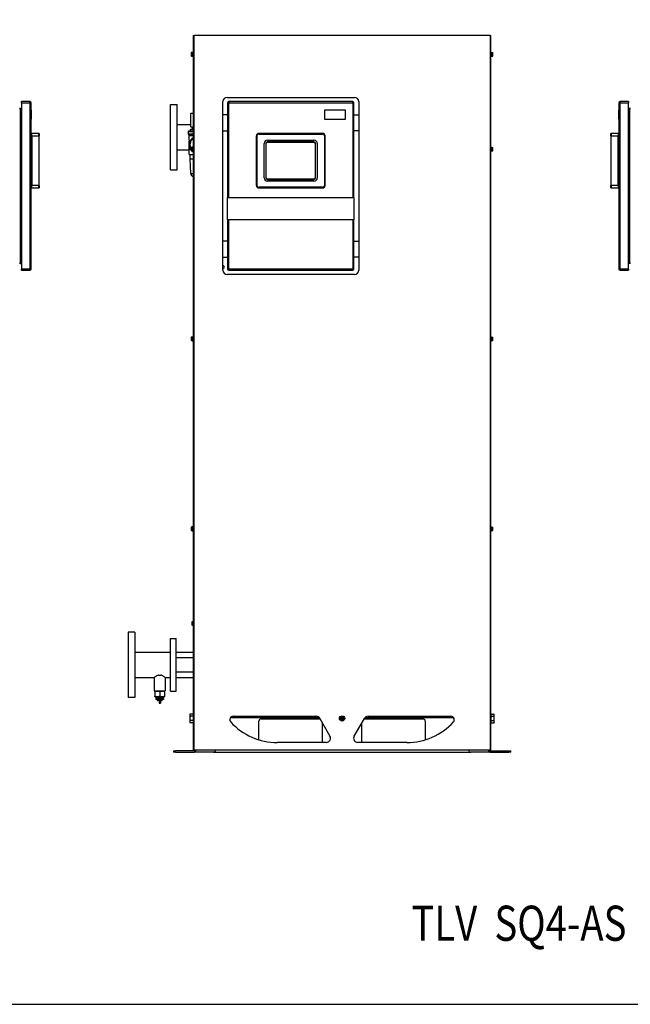
# Model space of a CAD drawing. Extents: x 220 to 5720, y 100 to 3820.
# Drawn here: x 1597 to 3045, y 100 to 2435 of the extents above; entities that cross this region are included whole.
import ezdxf

# ---------------------------------------------------------------- set-up
doc = ezdxf.new("R2010")
doc.units = 0
doc.header["$LTSCALE"] = 80
doc.layers.get('0').update_dxf_attribs({"linetype": 'CONTINUOUS'})
doc.styles.get("Standard").update_dxf_attribs({"font": 'simplex', "width": 0.8, "bigfont": 'extfont'})

msp = doc.modelspace()

# ---------------------------------------------------------------- linework, layer by layer
for p, q in [((2008.6, 2398), (2010.3, 2398)), ((2008.6, 2398), (2008.6, 703)), ((2010.3, 703), (2010.3, 2398)), ((2712.3, 2398), (2010.3, 2398)), ((2712.3, 2398), (2714, 2398)), ((2712.3, 2398), (2712.3, 703)), ((2714, 703), (2714, 2398)), ((2007.6, 2346.7), (2007.6, 2359.2)), ((2008.6, 2359.2), (2007.6, 2359.2)), ((2715, 2359.2), (2714, 2359.2)), ((2715, 2346.7), (2715, 2359.2)), ((2004.3, 2357), (2003.8, 2357)), ((2003.8, 2357), (2003.8, 2355)), ((2003.8, 2355), (2003.8, 2351)), ((2003.8, 2351), (2003.8, 2349)), ((2003.8, 2349), (2004.3, 2349)), ((2007.1, 2357), (2004.3, 2357)), ((2007.1, 2353), (2004.3, 2353)), ((2007.1, 2349), (2004.3, 2349)), ((2007.6, 2357), (2007.1, 2357)), ((2007.1, 2349), (2007.6, 2349)), ((2008.6, 2346.7), (2007.6, 2346.7)), ((2715, 2346.7), (2714, 2346.7)), ((2715.5, 2357), (2715, 2357)), ((2715, 2349), (2715.5, 2349)), ((2715.5, 2357), (2718.3, 2357)), ((2715.5, 2353), (2718.3, 2353)), ((2715.5, 2349), (2718.3, 2349)), ((2718.8, 2357), (2718.3, 2357)), ((2718.3, 2349), (2718.8, 2349)), ((2718.8, 2355), (2718.8, 2357)), ((2718.8, 2351), (2718.8, 2355)), ((2718.8, 2349), (2718.8, 2351)), ((2088.6, 2251), (2390.6, 2251)), ((1597, 2222.8), (1598.4, 2222.8)), ((1598.4, 2224.4), (1601, 2224.4)), ((1598.4, 2222.8), (1598.4, 2224.4)), ((1598.4, 2222.8), (1598.4, 1858.8)), ((1598.4, 2222.8), (1601, 2222.8)), ((1601, 2237.8), (1601, 2240.8)), ((1621, 2240.8), (1601, 2240.8)), ((1601, 2237.8), (1621, 2237.8)), ((1601, 2237.8), (1601, 1843.8)), ((1621, 2237.8), (1621, 2240.8)), ((1624, 2237.8), (1621, 2237.8)), ((1621, 2237.8), (1621, 1843.8)), ((1624, 2013.2), (1624, 2237.8)), ((1624.1, 2220.8), (1624, 2220.8)), ((1624.1, 2220.8), (1624.1, 2199.3)), ((1954.3, 2079), (1954.3, 2234)), ((1954.3, 2234), (1970.3, 2234)), ((1970.3, 2079), (1970.3, 2234)), ((2078.6, 1841), (2078.6, 2241)), ((2092.5, 2237.8), (2089.5, 2237.8)), ((2089.5, 2237.8), (2089.5, 2013.2)), ((2092.5, 2240.8), (2092.5, 2237.8)), ((2386.5, 2240.8), (2092.5, 2240.8)), ((2092.5, 2013.2), (2092.5, 2237.8)), ((2092.5, 2237.8), (2386.5, 2237.8)), ((2319.5, 2220.8), (2319.5, 2199.3)), ((2369.5, 2220.8), (2319.5, 2220.8)), ((2369.5, 2199.3), (2369.5, 2220.8)), ((2386.5, 2237.8), (2386.5, 2240.8)), ((2389.5, 2237.8), (2386.5, 2237.8)), ((2386.5, 2237.8), (2386.5, 2013.2)), ((2389.5, 2013.2), (2389.5, 2237.8)), ((2400.6, 2241), (2400.6, 1841)), ((3017.5, 2220.8), (3017.6, 2220.8)), ((3017.5, 2199.3), (3017.5, 2220.8)), ((3020.6, 2237.8), (3017.6, 2237.8)), ((3017.6, 2237.8), (3017.6, 2013.2)), ((3020.6, 2240.8), (3020.6, 2237.8)), ((3040.6, 2240.8), (3020.6, 2240.8)), ((3020.6, 1843.8), (3020.6, 2237.8)), ((3020.6, 2237.8), (3040.6, 2237.8)), ((3040.6, 2240.8), (3040.6, 2237.8)), ((3040.6, 1843.8), (3040.6, 2237.8)), ((3043.2, 2224.4), (3040.6, 2224.4)), ((3043.2, 2222.8), (3040.6, 2222.8)), ((3043.2, 2224.4), (3043.2, 2222.8)), ((3044.6, 2222.8), (3043.2, 2222.8)), ((3043.2, 2166.3), (3043.2, 2222.8)), ((1624.1, 2199.3), (1624, 2199.3)), ((2003.5, 2213.4), (2003, 2212.9)), ((2008.6, 2212.9), (2003, 2212.9)), ((2003, 2180.9), (2003, 2212.9)), ((2003.5, 2213.4), (2008.6, 2213.4)), ((2089.5, 2209.8), (2078.6, 2209.8)), ((2319.5, 2199.3), (2369.5, 2199.3)), ((2389.5, 2209.8), (2400.6, 2209.8)), ((3017.5, 2199.3), (3017.6, 2199.3)), ((1970.3, 2186.7), (2003, 2186.7)), ((2002.5, 2175.4), (2002, 2174.9)), ((2008.6, 2174.9), (2002, 2174.9)), ((2002, 2170.4), (2002, 2174.9)), ((2002.5, 2175.4), (2008.6, 2175.4)), ((2003, 2180.9), (2008.6, 2180.9)), ((2003.5, 2180.4), (2003, 2180.9)), ((2008.6, 2180.4), (2003.5, 2180.4)), ((2006.5, 2175.4), (2006.5, 2180.4)), ((2078.6, 2171.8), (2089.5, 2171.8)), ((2400.6, 2171.8), (2389.5, 2171.8)), ((1625.5, 2159.5), (1624, 2159.5)), ((1624, 2156.5), (1625.5, 2156.5)), ((1642.5, 2165.5), (1625.5, 2165.5)), ((1625.5, 2159.5), (1625.5, 2165.5)), ((1625.5, 2159.5), (1642.5, 2159.5)), ((1625.5, 2159.5), (1625.5, 2042.1)), ((1642.5, 2159.5), (1642.5, 2165.5)), ((1643, 2159.5), (1642.5, 2159.5)), ((1642.5, 2159.5), (1642.5, 2042.1)), ((1643, 2165), (1643, 2159.5)), ((1643, 2042.1), (1643, 2159.5)), ((1996.3, 2169.9), (1996.8, 2170.4)), ((1996.8, 2169.9), (1996.3, 2169.9)), ((1996.3, 2169.9), (1996.3, 2163.4)), ((1996.8, 2163.9), (1996.3, 2163.4)), ((1996.3, 2163.4), (2008.6, 2163.4)), ((1996.8, 2170.4), (1996.8, 2169.9)), ((2008.6, 2170.4), (1996.8, 2170.4)), ((1996.8, 2163.9), (1996.8, 2169.9)), ((1996.8, 2169.9), (2008.6, 2169.9)), ((2008.6, 2163.9), (1996.8, 2163.9)), ((1998.7, 2163.4), (1998.5, 2163.2)), ((1998.5, 2163.2), (2008.5, 2163.2)), ((1998.5, 2159.4), (1998.5, 2163.2)), ((2008.5, 2159.4), (1998.5, 2159.4)), ((1998.5, 2149.3), (1998.5, 2159.4)), ((1999.7, 2149.3), (1998.5, 2149.3)), ((1999.7, 2149.3), (1999.7, 2147.8)), ((2008.6, 2163.3), (2008.5, 2163.2)), ((2008.5, 2163.2), (2008.6, 2163.2)), ((2008.5, 2159.4), (2008.5, 2163.2)), ((2158.5, 2159.5), (2158, 2159.5)), ((2158, 2159.5), (2158, 2042.1)), ((2158.5, 2042.1), (2158.5, 2159.5)), ((2159.5, 2159.5), (2159, 2159.5)), ((2159, 2159.5), (2159, 2042.1)), ((2159.5, 2042.1), (2159.5, 2159.5)), ((2164, 2165.5), (2164, 2165)), ((2315, 2165.5), (2164, 2165.5)), ((2164, 2165), (2315, 2165)), ((2164, 2164), (2164, 2164.5)), ((2315, 2164.5), (2164, 2164.5)), ((2164, 2164), (2315, 2164)), ((2184.5, 2149.3), (2294.5, 2149.3)), ((2315, 2165.5), (2315, 2165)), ((2315, 2164), (2315, 2164.5)), ((2320, 2159.5), (2319.5, 2159.5)), ((2319.5, 2159.5), (2319.5, 2042.1)), ((2320, 2042.1), (2320, 2159.5)), ((2320.5, 2159.5), (2320.5, 2042.1)), ((2321, 2159.5), (2320.5, 2159.5)), ((2321, 2042.1), (2321, 2159.5)), ((2998.6, 2159.5), (2998.6, 2165)), ((2998.6, 2159.5), (2998.6, 2042.1)), ((2999.1, 2159.5), (2998.6, 2159.5)), ((2999.1, 2165.5), (2999.1, 2159.5)), ((3016.1, 2165.5), (2999.1, 2165.5)), ((2999.1, 2042.1), (2999.1, 2159.5)), ((2999.1, 2159.5), (3016.1, 2159.5)), ((3016.1, 2165.5), (3016.1, 2159.5)), ((3017.6, 2159.5), (3016.1, 2159.5)), ((3016.1, 2042.1), (3016.1, 2159.5)), ((3016.1, 2156.5), (3017.6, 2156.5)), ((3043.2, 2166.3), (3040.6, 2166.3)), ((3041.3, 2165.8), (3040.6, 2165.8)), ((3041.8, 2165.8), (3041.3, 2165.8)), ((3041.3, 2115.8), (3041.3, 2165.8)), ((3043.2, 2115.3), (3043.2, 2166.3)), ((1970.3, 2126.2), (1998.5, 2126.2)), ((1999.7, 2147.8), (1998.5, 2147.8)), ((1998.5, 2128.3), (1998.5, 2147.8)), ((1998.5, 2128.3), (1999.7, 2128.3)), ((1999.7, 2126.8), (1998.5, 2126.8)), ((1998.5, 2115.3), (1998.5, 2126.8)), ((1999.7, 2128.3), (1999.7, 2126.8)), ((2004.3, 2132), (2003.8, 2132)), ((2003.8, 2132), (2003.8, 2130)), ((2003.8, 2130), (2003.8, 2126)), ((2003.8, 2126), (2003.8, 2124)), ((2007.1, 2132), (2004.3, 2132)), ((2007.1, 2128), (2004.3, 2128)), ((2007.6, 2132), (2007.1, 2132)), ((2007.6, 2121.7), (2007.6, 2134.2)), ((2008.6, 2134.2), (2007.6, 2134.2)), ((2176.5, 2060.3), (2176.5, 2141.3)), ((2181.5, 2141.3), (2180.7, 2141.3)), ((2180.7, 2141.3), (2180.7, 2060.3)), ((2181.5, 2060.3), (2181.5, 2141.3)), ((2184.5, 2144.3), (2184.5, 2145.1)), ((2294.5, 2145.1), (2184.5, 2145.1)), ((2184.5, 2144.3), (2294.5, 2144.3)), ((2294.5, 2144.3), (2294.5, 2145.1)), ((2297.5, 2141.3), (2298.3, 2141.3)), ((2297.5, 2141.3), (2297.5, 2060.3)), ((2298.3, 2060.3), (2298.3, 2141.3)), ((2302.5, 2141.3), (2302.5, 2060.3)), ((2715, 2134.2), (2714, 2134.2)), ((2715, 2121.7), (2715, 2134.2)), ((2715.5, 2132), (2715, 2132)), ((2715.5, 2132), (2718.3, 2132)), ((2715.5, 2128), (2718.3, 2128)), ((2718.8, 2132), (2718.3, 2132)), ((2718.8, 2130), (2718.8, 2132)), ((2718.8, 2126), (2718.8, 2130)), ((2718.8, 2124), (2718.8, 2126)), ((1998.5, 2115.3), (2008.6, 2115.3)), ((2000.5, 2115.3), (2000.5, 2104.8)), ((2000.5, 2104.8), (2008.6, 2104.8)), ((2002.4, 2070.4), (2001.2, 2104.8)), ((2003.8, 2124), (2004.3, 2124)), ((2007.1, 2124), (2004.3, 2124)), ((2007.1, 2124), (2007.6, 2124)), ((2008.6, 2121.7), (2007.6, 2121.7)), ((2715, 2121.7), (2714, 2121.7)), ((2715, 2124), (2715.5, 2124)), ((2715.5, 2124), (2718.3, 2124)), ((2718.3, 2124), (2718.8, 2124)), ((3040.6, 2115.8), (3041.3, 2115.8)), ((3040.6, 2115.3), (3043.2, 2115.3)), ((3041.3, 2115.8), (3041.8, 2115.8)), ((3043.2, 1966.3), (3043.2, 2115.3)), ((1954.3, 2079), (1970.3, 2079)), ((2002.4, 2070.4), (2008.6, 2070.4)), ((2180.7, 2060.3), (2181.5, 2060.3)), ((2184.5, 2057.3), (2184.5, 2056.5)), ((2294.5, 2057.3), (2184.5, 2057.3)), ((2184.5, 2056.5), (2294.5, 2056.5)), ((2294.5, 2057.3), (2294.5, 2056.5)), ((2297.5, 2060.3), (2298.3, 2060.3)), ((1625.5, 2045.1), (1624, 2045.1)), ((1624, 2042.1), (1625.5, 2042.1)), ((1642.5, 2042.1), (1625.5, 2042.1)), ((1625.5, 2036.1), (1625.5, 2042.1)), ((1625.5, 2036.1), (1642.5, 2036.1)), ((1642.5, 2042.1), (1643, 2042.1)), ((1642.5, 2036.1), (1642.5, 2042.1)), ((1643, 2042.1), (1643, 2036.6)), ((2158, 2042.1), (2158.5, 2042.1)), ((2159.5, 2042.1), (2159, 2042.1)), ((2164, 2037.6), (2164, 2037.1)), ((2315, 2037.6), (2164, 2037.6)), ((2164, 2037.1), (2315, 2037.1)), ((2315, 2036.6), (2164, 2036.6)), ((2164, 2036.1), (2164, 2036.6)), ((2164, 2036.1), (2315, 2036.1)), ((2294.5, 2052.3), (2184.5, 2052.3)), ((2315, 2037.6), (2315, 2037.1)), ((2315, 2036.1), (2315, 2036.6)), ((2319.5, 2042.1), (2320, 2042.1)), ((2321, 2042.1), (2320.5, 2042.1)), ((2998.6, 2036.6), (2998.6, 2042.1)), ((2999.1, 2042.1), (2998.6, 2042.1)), ((2999.1, 2042.1), (2999.1, 2036.1)), ((3016.1, 2042.1), (2999.1, 2042.1)), ((2999.1, 2036.1), (3016.1, 2036.1)), ((3017.6, 2045.1), (3016.1, 2045.1)), ((3016.1, 2042.1), (3017.6, 2042.1)), ((3016.1, 2042.1), (3016.1, 2036.1)), ((1624, 2013.2), (1624.1, 2013.2)), ((1624, 1960.8), (1624, 2013.2)), ((1624.1, 1960.8), (1624.1, 2013.2)), ((2089.5, 1960.8), (2089.5, 2013.2)), ((2089.5, 2013.2), (2389.5, 2013.2)), ((2389.5, 2013.2), (2389.5, 1960.8)), ((3017.5, 2013.2), (3017.5, 1960.8)), ((3017.6, 2013.2), (3017.5, 2013.2)), ((3017.6, 2013.2), (3017.6, 1960.8)), ((3043.2, 1966.3), (3040.6, 1966.3)), ((3041.3, 1965.8), (3040.6, 1965.8)), ((3041.8, 1965.8), (3041.3, 1965.8)), ((3041.3, 1915.8), (3041.3, 1965.8)), ((3043.2, 1915.3), (3043.2, 1966.3)), ((1624, 1843.8), (1624, 1960.8)), ((1624, 1960.8), (1624.1, 1960.8)), ((2089.5, 1960.8), (2089.5, 1843.8)), ((2389.5, 1960.8), (2089.5, 1960.8)), ((2092.5, 1843.8), (2092.5, 1960.8)), ((2386.5, 1960.8), (2386.5, 1843.8)), ((2389.5, 1843.8), (2389.5, 1960.8)), ((3017.6, 1960.8), (3017.5, 1960.8)), ((3017.6, 1960.8), (3017.6, 1843.8)), ((3040.6, 1915.8), (3041.3, 1915.8)), ((3040.6, 1915.3), (3043.2, 1915.3)), ((3041.3, 1915.8), (3041.8, 1915.8)), ((3043.2, 1858.8), (3043.2, 1915.3)), ((2089.5, 1909.8), (2078.6, 1909.8)), ((2389.5, 1909.8), (2400.6, 1909.8)), ((2078.6, 1871.8), (2089.5, 1871.8)), ((2400.6, 1871.8), (2389.5, 1871.8)), ((1597, 1858.8), (1598.4, 1858.8)), ((1598.4, 1857.2), (1598.4, 1858.8)), ((1598.4, 1858.8), (1601, 1858.8)), ((1598.4, 1857.2), (1601, 1857.2)), ((3043.2, 1858.8), (3040.6, 1858.8)), ((3043.2, 1857.2), (3040.6, 1857.2)), ((3044.6, 1858.8), (3043.2, 1858.8)), ((3043.2, 1858.8), (3043.2, 1857.2)), ((1601, 1840.8), (1601, 1843.8)), ((1621, 1843.8), (1601, 1843.8)), ((1601, 1840.8), (1621, 1840.8)), ((1621, 1840.8), (1621, 1843.8)), ((1621, 1843.8), (1624, 1843.8)), ((2390.6, 1831), (2088.6, 1831)), ((2089.5, 1843.8), (2092.5, 1843.8)), ((2092.5, 1843.8), (2092.5, 1840.8)), ((2386.5, 1843.8), (2092.5, 1843.8)), ((2092.5, 1840.8), (2386.5, 1840.8)), ((2386.5, 1843.8), (2389.5, 1843.8)), ((2386.5, 1840.8), (2386.5, 1843.8)), ((3017.6, 1843.8), (3020.6, 1843.8)), ((3020.6, 1843.8), (3020.6, 1840.8)), ((3040.6, 1843.8), (3020.6, 1843.8)), ((3020.6, 1840.8), (3040.6, 1840.8)), ((3040.6, 1843.8), (3040.6, 1840.8)), ((2004.3, 1682), (2003.8, 1682)), ((2003.8, 1682), (2003.8, 1680)), ((2007.1, 1682), (2004.3, 1682)), ((2007.6, 1682), (2007.1, 1682)), ((2007.6, 1671.7), (2007.6, 1684.2)), ((2008.6, 1684.2), (2007.6, 1684.2)), ((2715, 1684.2), (2714, 1684.2)), ((2715, 1671.7), (2715, 1684.2)), ((2715.5, 1682), (2715, 1682)), ((2715.5, 1682), (2718.3, 1682)), ((2718.8, 1682), (2718.3, 1682)), ((2718.8, 1680), (2718.8, 1682)), ((2003.8, 1680), (2003.8, 1676)), ((2003.8, 1676), (2003.8, 1674)), ((2003.8, 1674), (2004.3, 1674)), ((2007.1, 1678), (2004.3, 1678)), ((2007.1, 1674), (2004.3, 1674)), ((2007.1, 1674), (2007.6, 1674)), ((2008.6, 1671.7), (2007.6, 1671.7)), ((2715, 1671.7), (2714, 1671.7)), ((2715, 1674), (2715.5, 1674)), ((2715.5, 1678), (2718.3, 1678)), ((2715.5, 1674), (2718.3, 1674)), ((2718.3, 1674), (2718.8, 1674)), ((2718.8, 1676), (2718.8, 1680)), ((2718.8, 1674), (2718.8, 1676)), ((2004.3, 1232), (2003.8, 1232)), ((2003.8, 1232), (2003.8, 1230)), ((2003.8, 1230), (2003.8, 1226)), ((2003.8, 1226), (2003.8, 1224)), ((2003.8, 1224), (2004.3, 1224)), ((2007.1, 1232), (2004.3, 1232)), ((2007.1, 1228), (2004.3, 1228)), ((2007.1, 1224), (2004.3, 1224)), ((2007.6, 1232), (2007.1, 1232)), ((2007.1, 1224), (2007.6, 1224)), ((2007.6, 1221.7), (2007.6, 1234.2)), ((2008.6, 1234.2), (2007.6, 1234.2)), ((2008.6, 1221.7), (2007.6, 1221.7)), ((2715, 1234.2), (2714, 1234.2)), ((2715, 1221.7), (2714, 1221.7)), ((2715, 1221.7), (2715, 1234.2)), ((2715.5, 1232), (2715, 1232)), ((2715, 1224), (2715.5, 1224)), ((2715.5, 1232), (2718.3, 1232)), ((2715.5, 1228), (2718.3, 1228)), ((2715.5, 1224), (2718.3, 1224)), ((2718.8, 1232), (2718.3, 1232)), ((2718.3, 1224), (2718.8, 1224)), ((2718.8, 1230), (2718.8, 1232)), ((2718.8, 1226), (2718.8, 1230)), ((2718.8, 1224), (2718.8, 1226)), ((2005.8, 1007), (2005.3, 1007)), ((2005.3, 1007), (2005.3, 1005)), ((2005.3, 1005), (2005.3, 1001)), ((2008.6, 1007), (2005.8, 1007)), ((1853.9, 982.5), (1853.9, 827.5)), ((1869.9, 982.5), (1853.9, 982.5)), ((1869.9, 982.5), (1869.9, 827.5)), ((2005.3, 1001), (2005.3, 999)), ((2005.3, 999), (2005.8, 999)), ((2008.6, 1003), (2005.8, 1003)), ((2008.6, 999), (2005.8, 999)), ((1954.3, 842.5), (1954.3, 967.5)), ((1954.3, 967.5), (1968.3, 967.5)), ((1968.3, 842.5), (1968.3, 967.5)), ((1869.9, 935.2), (1954.3, 935.2)), ((1968.3, 935.2), (2008.6, 935.2)), ((2008.6, 922), (1968.3, 922)), ((2008.6, 888), (1968.3, 888)), ((1869.9, 874.7), (1915.7, 874.7)), ((1915.7, 874.7), (1915.7, 843.7)), ((1926.4, 880.7), (1931.4, 880.7)), ((1942.1, 874.7), (1942.1, 843.7)), ((1942.1, 874.7), (1954.3, 874.7)), ((1968.3, 874.7), (2008.6, 874.7)), ((1915.7, 843.7), (1942.1, 843.7)), ((1918, 842.7), (1917.2, 842.2)), ((1917.2, 841.2), (1917.2, 842.2)), ((1917.2, 841.2), (1917.2, 830.7)), ((1939.8, 842.7), (1918, 842.7)), ((1918.4, 843.7), (1918.4, 842.7)), ((1928.9, 841.2), (1928.9, 830.7)), ((1939.3, 843.7), (1939.3, 842.7)), ((1939.8, 842.7), (1940.6, 842.2)), ((1940.6, 842.2), (1940.6, 841.2)), ((1940.6, 841.2), (1940.6, 830.7)), ((1954.3, 842.5), (1968.3, 842.5)), ((1869.9, 827.5), (1853.9, 827.5)), ((1917.2, 829.7), (1917.2, 830.7)), ((1918, 829.2), (1917.2, 829.7)), ((1918, 829.2), (1939.8, 829.2)), ((1919.6, 829.2), (1919.6, 827.2)), ((1924.2, 827.2), (1919.6, 827.2)), ((1919.6, 825.2), (1924.2, 825.2)), ((1919.6, 825.2), (1919.6, 823.2)), ((1924.2, 823.2), (1919.6, 823.2)), ((1922.9, 827.2), (1922.9, 825.2)), ((1922.9, 823.2), (1922.9, 821.2)), ((1922.9, 821.2), (1934.9, 821.2)), ((1933.9, 820.2), (1923.9, 820.2)), ((1924.2, 829.2), (1924.2, 827.2)), ((1933.5, 827.2), (1924.2, 827.2)), ((1924.2, 825.2), (1933.5, 825.2)), ((1924.2, 825.2), (1924.2, 823.2)), ((1933.5, 823.2), (1924.2, 823.2)), ((1927.4, 820.2), (1927.4, 814.2)), ((1930.4, 820.2), (1930.4, 814.2)), ((1933.5, 829.2), (1933.5, 827.2)), ((1938.1, 827.2), (1933.5, 827.2)), ((1933.5, 825.2), (1938.1, 825.2)), ((1933.5, 825.2), (1933.5, 823.2)), ((1938.1, 823.2), (1933.5, 823.2)), ((1934.9, 827.2), (1934.9, 825.2)), ((1934.9, 823.2), (1934.9, 821.2)), ((1938.1, 829.2), (1938.1, 827.2)), ((1938.1, 825.2), (1938.1, 823.2)), ((1939.8, 829.2), (1940.6, 829.7)), ((1940.6, 830.7), (1940.6, 829.7)), ((1927.4, 814.2), (1930.4, 814.2)), ((2000.4, 787), (2001.2, 788.4)), ((2000.4, 787), (2000.4, 785.8)), ((2000.4, 785.8), (2000.4, 778)), ((2000.4, 778), (2000.4, 770.2)), ((2007.9, 788.4), (2001.2, 788.4)), ((2007.9, 783.2), (2001.2, 783.2)), ((2007.9, 772.8), (2001.2, 772.8)), ((2007.9, 790), (2007.9, 766)), ((2007.9, 790), (2008.6, 790)), ((2096.8, 780), (2306.8, 780)), ((2103.1, 783), (2299.7, 783)), ((2164.3, 727.4), (2164.3, 771.8)), ((2169.3, 776.8), (2309, 776.8)), ((2292.8, 780), (2292.8, 779.2)), ((2292.8, 779.2), (2304.8, 779.2)), ((2293.8, 778.2), (2292.8, 779.2)), ((2293.8, 780), (2293.8, 778.2)), ((2303.7, 778.2), (2293.8, 778.2)), ((2303.7, 778.2), (2303.7, 780)), ((2303.7, 778.2), (2304.8, 779.2)), ((2304.8, 780), (2304.8, 779.2)), ((2308.3, 778), (2332.6, 736)), ((2357.8, 780), (2356.6, 778)), ((2356.6, 778), (2357.8, 776)), ((2359, 782), (2357.8, 780)), ((2357.8, 776), (2359, 774)), ((2361.3, 782), (2359, 782)), ((2359, 774), (2361.3, 774)), ((2360.2, 778.2), (2359.2, 778.7)), ((2359.6, 779.4), (2360.5, 778.8)), ((2359.8, 776.3), (2360.5, 777.2)), ((2360.2, 778.2), (2360.3, 778.4)), ((2360.5, 778.8), (2360.4, 778.6)), ((2360.5, 777.2), (2360.6, 777.1)), ((2361, 776.9), (2360.6, 775.9)), ((2361, 776.9), (2360.8, 777)), ((2363.6, 782), (2361.3, 782)), ((2361.3, 774), (2363.6, 774)), ((2361.5, 779), (2362, 780)), ((2361.5, 779), (2361.7, 779)), ((2362.1, 778.7), (2361.9, 778.8)), ((2362, 777.2), (2362.1, 777.3)), ((2362.9, 776.5), (2362, 777.2)), ((2362.7, 779.6), (2362.1, 778.7)), ((2362.3, 777.7), (2362.3, 777.5)), ((2362.3, 777.7), (2363.4, 777.3)), ((2364.7, 780), (2363.6, 782)), ((2363.6, 774), (2364.7, 776)), ((2365.9, 778), (2364.7, 780)), ((2364.7, 776), (2365.9, 778)), ((2389.9, 736), (2414.2, 778)), ((2413.5, 776.8), (2553.3, 776.8)), ((2415.7, 780), (2625.6, 780)), ((2422.8, 783), (2619.4, 783)), ((2512.8, 780), (2512.8, 779.2)), ((2512.8, 779.2), (2524.8, 779.2)), ((2513.8, 778.2), (2512.8, 779.2)), ((2513.8, 780), (2513.8, 778.2)), ((2523.7, 778.2), (2513.8, 778.2)), ((2523.7, 778.2), (2523.7, 780)), ((2523.7, 778.2), (2524.8, 779.2)), ((2524.8, 780), (2524.8, 779.2)), ((2558.3, 771.8), (2558.3, 727.4)), ((2714.7, 790), (2714, 790)), ((2714.7, 766), (2714.7, 790)), ((2714.7, 788.4), (2721.4, 788.4)), ((2714.7, 783.2), (2721.4, 783.2)), ((2714.7, 772.8), (2721.4, 772.8)), ((2722.2, 787), (2721.4, 788.4)), ((2722.2, 785.8), (2722.2, 787)), ((2722.2, 778), (2722.2, 785.8)), ((2722.2, 770.2), (2722.2, 778)), ((2000.4, 770.2), (2000.4, 769)), ((2000.4, 769), (2001.2, 767.6)), ((2007.9, 767.6), (2001.2, 767.6)), ((2007.9, 766), (2008.6, 766)), ((2314.3, 767.7), (2314.3, 721.8)), ((2408.3, 721.8), (2408.3, 767.8)), ((2714.7, 766), (2714, 766)), ((2714.7, 767.6), (2721.4, 767.6)), ((2722.2, 769), (2721.4, 767.6)), ((2722.2, 769), (2722.2, 770.2)), ((1961.3, 701.2), (1966.3, 701.2)), ((1961.3, 701.2), (1961.3, 698)), ((1966.3, 698), (1966.3, 701.2)), ((2011.3, 701.2), (1966.3, 701.2)), ((2010.3, 703), (2008.6, 703)), ((2712.3, 703), (2010.3, 703)), ((2011.3, 703), (2011.3, 698)), ((2014.3, 698), (2014.3, 703)), ((2323.9, 721), (2207.8, 721)), ((2514.8, 721), (2398.6, 721)), ((2708.3, 703), (2708.3, 698)), ((2711.3, 698), (2711.3, 703)), ((2711.3, 701.2), (2756.3, 701.2)), ((2714, 703), (2712.3, 703)), ((2756.3, 701.2), (2761.3, 701.2)), ((2756.3, 701.2), (2756.3, 698)), ((2761.3, 698), (2761.3, 701.2)), ((1966.3, 698), (1961.3, 698)), ((1966.3, 698), (2011.3, 698)), ((2014.3, 698), (2011.3, 698)), ((2056.3, 698), (2014.3, 698)), ((2056.3, 698), (2666.3, 698)), ((2708.3, 698), (2666.3, 698)), ((2711.3, 698), (2708.3, 698)), ((2711.3, 698), (2756.3, 698)), ((2761.3, 698), (2756.3, 698))]:
    msp.add_line(p, q)
msp.add_lwpolyline([(220, 100), (5720, 100), (5720, 3820), (220, 3820)], close=True)
at = {"flags": 128}
for points in [[(3041.8, 2165.8), (3042, 2165.8), (3042.1, 2165.9), (3042.3, 2165.9), (3042.5, 2166), (3042.8, 2166.1), (3043.2, 2166.3)], [(3043.2, 2115.3), (3042.8, 2115.5), (3042.5, 2115.6), (3042.3, 2115.7), (3042.1, 2115.8), (3042, 2115.8), (3041.8, 2115.8)], [(3041.8, 1965.8), (3042, 1965.8), (3042.1, 1965.9), (3042.3, 1965.9), (3042.5, 1966), (3042.8, 1966.1), (3043.2, 1966.3)], [(3043.2, 1915.3), (3042.8, 1915.5), (3042.5, 1915.6), (3042.3, 1915.7), (3042.1, 1915.8), (3042, 1915.8), (3041.8, 1915.8)], [(1928.9, 841.2), (1928, 841.5), (1927.3, 841.7), (1926.5, 841.9), (1925.8, 842), (1925.1, 842.1), (1924.4, 842.2), (1923.7, 842.2), (1923, 842.2), (1922.3, 842.2), (1921.7, 842.2), (1921, 842.1), (1920.3, 842), (1919.5, 841.9), (1918.8, 841.7), (1918, 841.5), (1917.2, 841.2)], [(1940.6, 841.2), (1939.7, 841.5), (1939, 841.7), (1938.2, 841.9), (1937.5, 842), (1936.8, 842.1), (1936.1, 842.2), (1935.4, 842.2), (1934.7, 842.2), (1934, 842.2), (1933.4, 842.2), (1932.7, 842.1), (1932, 842), (1931.2, 841.9), (1930.5, 841.7), (1929.7, 841.5), (1928.9, 841.2)], [(1917.2, 830.7), (1918, 830.5), (1918.8, 830.2), (1919.5, 830.1), (1920.3, 829.9), (1921, 829.8), (1921.7, 829.7), (1922.3, 829.7), (1923, 829.7), (1923.7, 829.7), (1924.4, 829.7), (1925.1, 829.8), (1925.8, 829.9), (1926.5, 830.1), (1927.3, 830.2), (1928, 830.5), (1928.9, 830.7)], [(1928.9, 830.7), (1929.7, 830.5), (1930.5, 830.2), (1931.2, 830.1), (1932, 829.9), (1932.7, 829.8), (1933.4, 829.7), (1934, 829.7), (1934.7, 829.7), (1935.4, 829.7), (1936.1, 829.7), (1936.8, 829.8), (1937.5, 829.9), (1938.2, 830.1), (1939, 830.2), (1939.7, 830.5), (1940.6, 830.7)], [(2001.2, 788.4), (2001, 788), (2000.8, 787.7), (2000.7, 787.3), (2000.6, 787), (2000.5, 786.7), (2000.4, 786.4), (2000.4, 786.1), (2000.4, 785.8)], [(2000.4, 785.8), (2000.4, 785.4), (2000.4, 785.1), (2000.5, 784.8), (2000.6, 784.5), (2000.7, 784.2), (2000.8, 783.8), (2001, 783.5), (2001.2, 783.2)], [(2001.2, 783.2), (2001, 782.5), (2000.8, 781.8), (2000.7, 781.1), (2000.6, 780.5), (2000.5, 779.8), (2000.4, 779.2), (2000.4, 778.6), (2000.4, 778)], [(2000.4, 778), (2000.4, 777.3), (2000.4, 776.7), (2000.5, 776.1), (2000.6, 775.5), (2000.7, 774.8), (2000.8, 774.1), (2001, 773.5), (2001.2, 772.8)], [(2001.2, 772.8), (2001, 772.4), (2000.8, 772.1), (2000.7, 771.7), (2000.6, 771.4), (2000.5, 771.1), (2000.4, 770.8), (2000.4, 770.5), (2000.4, 770.2)], [(2359.2, 778.7), (2359.4, 778.6), (2359.6, 778.6), (2359.7, 778.5), (2359.8, 778.5), (2360, 778.5), (2360.1, 778.4), (2360.2, 778.4), (2360.3, 778.4)], [(2360.4, 778.6), (2360.3, 778.7), (2360.3, 778.8), (2360.2, 778.8), (2360.1, 778.9), (2360, 779), (2359.9, 779.1), (2359.8, 779.3), (2359.6, 779.4)], [(2360.6, 777.1), (2360.5, 777), (2360.5, 777), (2360.4, 776.9), (2360.3, 776.8), (2360.2, 776.7), (2360.1, 776.6), (2360, 776.5), (2359.8, 776.3)], [(2360.3, 778.4), (2360.4, 778.3), (2360.6, 778.2), (2360.7, 778.1), (2360.8, 778), (2360.8, 777.9), (2360.9, 777.9), (2360.9, 777.8), (2360.9, 777.7), (2360.9, 777.6), (2360.8, 777.4), (2360.7, 777.2), (2360.6, 777.1)], [(2361.7, 779), (2361.6, 778.8), (2361.5, 778.6), (2361.4, 778.5), (2361.3, 778.4), (2361.2, 778.4), (2361.2, 778.4), (2361.1, 778.4), (2361, 778.3), (2360.9, 778.4), (2360.7, 778.4), (2360.5, 778.5), (2360.4, 778.6)], [(2360.6, 775.9), (2360.6, 776.1), (2360.7, 776.2), (2360.7, 776.4), (2360.7, 776.5), (2360.8, 776.7), (2360.8, 776.8), (2360.8, 776.9), (2360.8, 777)], [(2360.8, 777), (2360.9, 777.1), (2361, 777.3), (2361.1, 777.4), (2361.2, 777.5), (2361.3, 777.5), (2361.4, 777.6), (2361.5, 777.6), (2361.5, 777.6), (2361.6, 777.6), (2361.8, 777.5), (2362, 777.4), (2362.1, 777.3)], [(2362, 780), (2361.9, 779.9), (2361.9, 779.7), (2361.8, 779.5), (2361.8, 779.4), (2361.8, 779.3), (2361.7, 779.1), (2361.7, 779), (2361.7, 779)], [(2362.3, 777.5), (2362.1, 777.6), (2361.9, 777.7), (2361.8, 777.8), (2361.7, 777.9), (2361.7, 778), (2361.7, 778.1), (2361.7, 778.2), (2361.7, 778.2), (2361.7, 778.3), (2361.7, 778.5), (2361.8, 778.7), (2361.9, 778.8)], [(2361.9, 778.8), (2362, 778.9), (2362.1, 779), (2362.1, 779), (2362.2, 779.1), (2362.3, 779.2), (2362.5, 779.3), (2362.6, 779.5), (2362.7, 779.6)], [(2362.1, 777.3), (2362.2, 777.2), (2362.3, 777.2), (2362.3, 777.1), (2362.4, 777), (2362.5, 776.9), (2362.6, 776.8), (2362.8, 776.6), (2362.9, 776.5)], [(2363.4, 777.3), (2363.2, 777.3), (2363, 777.4), (2362.8, 777.4), (2362.7, 777.4), (2362.6, 777.5), (2362.5, 777.5), (2362.4, 777.5), (2362.3, 777.5)], [(2722.2, 785.8), (2722.2, 786.1), (2722.1, 786.4), (2722.1, 786.7), (2722, 787), (2721.9, 787.3), (2721.7, 787.7), (2721.6, 788), (2721.4, 788.4)], [(2721.4, 783.2), (2721.6, 783.5), (2721.7, 783.8), (2721.9, 784.2), (2722, 784.5), (2722.1, 784.8), (2722.1, 785.1), (2722.2, 785.4), (2722.2, 785.8)], [(2722.2, 778), (2722.2, 778.6), (2722.1, 779.2), (2722.1, 779.8), (2722, 780.5), (2721.9, 781.1), (2721.7, 781.8), (2721.6, 782.5), (2721.4, 783.2)], [(2721.4, 772.8), (2721.6, 773.5), (2721.7, 774.1), (2721.9, 774.8), (2722, 775.5), (2722.1, 776.1), (2722.1, 776.7), (2722.2, 777.3), (2722.2, 778)], [(2722.2, 770.2), (2722.2, 770.5), (2722.1, 770.8), (2722.1, 771.1), (2722, 771.4), (2721.9, 771.7), (2721.7, 772.1), (2721.6, 772.4), (2721.4, 772.8)], [(2000.4, 770.2), (2000.4, 769.9), (2000.4, 769.5), (2000.5, 769.2), (2000.6, 768.9), (2000.7, 768.6), (2000.8, 768.3), (2001, 767.9), (2001.2, 767.6)], [(2721.4, 767.6), (2721.6, 767.9), (2721.7, 768.3), (2721.9, 768.6), (2722, 768.9), (2722.1, 769.2), (2722.1, 769.5), (2722.2, 769.9), (2722.2, 770.2)]]:
    msp.add_lwpolyline(points, dxfattribs=at)
for radius in [6.25, 3.4, 0.416]:
    msp.add_circle((2361.3, 778), radius)
for centre, radius, start, end in [((2088.6, 2241), 10, 90, 180), ((2390.6, 2241), 10, 0, 90), ((1598.4, 2225.8), 1.4, 180, 270), ((1621, 2237.8), 3, 0, 90), ((2092.5, 2237.8), 3, 90, 180), ((2386.5, 2237.8), 3, 0, 90), ((3020.6, 2237.8), 3, 90, 180), ((3043.2, 2225.8), 1.4, 270, 0), ((1642.5, 2165), 0.5, 0, 90), ((2018.5, 2138.4), 19.8, 120.0838, 221.9007), ((2018.5, 2138.4), 19.3, 120.9497, 220.2142), ((2018.5, 2138.4), 18, 123.367, 215.2475), ((2164, 2159.5), 6, 90, 180), ((2164, 2159.5), 5.5, 90, 180), ((2164, 2159.5), 5, 90, 180), ((2164, 2159.5), 4.5, 90, 180), ((2184.5, 2141.3), 8, 90, 180), ((2294.5, 2141.3), 8, 0, 90), ((2315, 2159.5), 6, 0, 90), ((2315, 2159.5), 5.5, 0, 90), ((2315, 2159.5), 5, 0, 90), ((2315, 2159.5), 4.5, 0, 90), ((2999.1, 2165), 0.5, 90, 180), ((2184.5, 2141.3), 3.8, 90, 180), ((2184.5, 2141.3), 3, 90, 180), ((2294.5, 2141.3), 3.8, 0, 90), ((2294.5, 2141.3), 3, 0, 90), ((2018.5, 2138.4), 19.7, 226.8122, 236.5026), ((2018.5, 2138.4), 19.2, 228.4219, 235.512), ((2018.5, 2138.4), 19.8, 237.4623, 239.9162), ((2010.4, 2070.7), 8, 182, 257.046), ((2184.5, 2060.3), 8, 180, 270), ((2184.5, 2060.3), 3.8, 180, 270), ((2184.5, 2060.3), 3, 180, 270), ((2294.5, 2060.3), 3.8, 270, 0), ((2294.5, 2060.3), 3, 270, 0), ((2294.5, 2060.3), 8, 270, 0), ((1642.5, 2036.6), 0.5, 270, 0), ((2164, 2042.1), 6, 180, 270), ((2164, 2042.1), 5.5, 180, 270), ((2164, 2042.1), 5, 180, 270), ((2164, 2042.1), 4.5, 180, 270), ((2315, 2042.1), 4.5, 270, 0), ((2315, 2042.1), 5, 270, 0), ((2315, 2042.1), 5.5, 270, 0), ((2315, 2042.1), 6, 270, 0), ((2999.1, 2036.6), 0.5, 180, 270), ((1598.4, 1855.8), 1.4, 90, 180), ((2079.4, 1848.3), 3, 253.5028, 106.4972), ((3043.2, 1855.8), 1.4, 0, 90), ((1621, 1843.8), 3, 270, 0), ((2088.6, 1841), 10, 180, 270), ((2092.5, 1843.8), 3, 180, 270), ((2386.5, 1843.8), 3, 270, 0), ((2390.6, 1841), 10, 270, 0), ((3020.6, 1843.8), 3, 180, 270), ((1923.9, 821.2), 1, 180, 270), ((1933.9, 821.2), 1, 270, 0), ((2103.1, 775), 8, 90, 222.5362), ((2169.3, 771.8), 5, 90, 180), ((2299.7, 773), 10, 30.0158, 90), ((2361.3, 778), 4, 150, 210), ((2361.3, 778), 4, 90, 150), ((2361.3, 778), 4, 210, 270), ((2361.3, 778), 2.2, 138.463, 161.537), ((2361.3, 778), 2.2, 228.463, 251.537), ((2359.9, 777.6), 0.658, 324.2716, 65.7284), ((2360.9, 779.3), 0.658, 234.2716, 335.7284), ((2361.6, 776.6), 0.658, 54.2716, 155.7284), ((2361.3, 778), 4, 30, 90), ((2361.3, 778), 4, 270, 330), ((2361.3, 778), 2.2, 48.463, 71.537), ((2362.6, 778.3), 0.658, 144.2716, 245.7284), ((2361.3, 778), 2.2, 318.463, 341.537), ((2361.3, 778), 4, 330, 30), ((2422.8, 773), 10, 90, 150.0158), ((2553.3, 771.8), 5, 0, 90), ((2619.4, 775), 8, 317.4638, 90), ((2207.7, 871), 150, 222.5362, 270.0174), ((2514.8, 871), 150, 270, 317.4638), ((2323.9, 731), 10, 270, 30.0158), ((2398.6, 731), 10, 150.0158, 270), ((2056.3, 703), 5, 270, 0), ((2309.3, 721.8), 5, 350.7931, 0), ((2413.3, 721.8), 5, 180, 189.2069), ((2666.3, 703), 5, 180, 270)]:
    msp.add_arc(centre, radius, start, end)
for centre, major_axis, start_param, end_param in [((2009.4, 2355), (-5.66, 0), 5.862651, 6.283185), ((2009.4, 2355), (-5.66, 0), 0, 0.420534), ((2009.4, 2351), (-5.66, 0), 5.862651, 6.283185), ((2009.4, 2351), (-5.66, 0), 0, 0.420534), ((2001.9, 2355), (5.66, 0), 0, 0.420534), ((2001.9, 2355), (5.66, 0), 5.862651, 6.283185), ((2001.9, 2351), (5.66, 0), 0, 0.420534), ((2001.9, 2351), (5.66, 0), 5.862651, 6.283185), ((2720.6, 2355), (-5.66, 0), 5.862651, 6.283185), ((2720.6, 2355), (-5.66, 0), 0, 0.420534), ((2720.6, 2351), (-5.66, 0), 5.862651, 6.283185), ((2720.6, 2351), (-5.66, 0), 0, 0.420534), ((2713.1, 2355), (5.66, 0), 0, 0.420534), ((2713.1, 2355), (5.66, 0), 5.862651, 6.283185), ((2713.1, 2351), (5.66, 0), 0, 0.420534), ((2713.1, 2351), (5.66, 0), 5.862651, 6.283185), ((2009.4, 2130), (-5.66, 0), 5.862651, 6.283185), ((2009.4, 2130), (-5.66, 0), 0, 0.420534), ((2009.4, 2126), (-5.66, 0), 5.862651, 6.283185), ((2009.4, 2126), (-5.66, 0), 0, 0.420534), ((2001.9, 2130), (5.66, 0), 0, 0.420534), ((2001.9, 2130), (5.66, 0), 5.862651, 6.283185), ((2001.9, 2126), (5.66, 0), 0, 0.420534), ((2001.9, 2126), (5.66, 0), 5.862651, 6.283185), ((2720.6, 2130), (-5.66, 0), 5.862651, 6.283185), ((2720.6, 2130), (-5.66, 0), 0, 0.420534), ((2720.6, 2126), (-5.66, 0), 5.862651, 6.283185), ((2720.6, 2126), (-5.66, 0), 0, 0.420534), ((2713.1, 2130), (5.66, 0), 0, 0.420534), ((2713.1, 2130), (5.66, 0), 5.862651, 6.283185), ((2713.1, 2126), (5.66, 0), 0, 0.420534), ((2713.1, 2126), (5.66, 0), 5.862651, 6.283185), ((2009.4, 1680), (-5.66, 0), 5.862651, 6.283185), ((2001.9, 1680), (5.66, 0), 0, 0.420534), ((2720.6, 1680), (-5.66, 0), 5.862651, 6.283185), ((2713.1, 1680), (5.66, 0), 0, 0.420534), ((2009.4, 1680), (-5.66, 0), 0, 0.420534), ((2009.4, 1676), (-5.66, 0), 5.862651, 6.283185), ((2009.4, 1676), (-5.66, 0), 0, 0.420534), ((2001.9, 1680), (5.66, 0), 5.862651, 6.283185), ((2001.9, 1676), (5.66, 0), 0, 0.420534), ((2001.9, 1676), (5.66, 0), 5.862651, 6.283185), ((2720.6, 1680), (-5.66, 0), 0, 0.420534), ((2720.6, 1676), (-5.66, 0), 5.862651, 6.283185), ((2720.6, 1676), (-5.66, 0), 0, 0.420534), ((2713.1, 1680), (5.66, 0), 5.862651, 6.283185), ((2713.1, 1676), (5.66, 0), 0, 0.420534), ((2713.1, 1676), (5.66, 0), 5.862651, 6.283185), ((2009.4, 1230), (-5.66, 0), 5.862651, 6.283185), ((2009.4, 1230), (-5.66, 0), 0, 0.420534), ((2009.4, 1226), (-5.66, 0), 5.862651, 6.283185), ((2009.4, 1226), (-5.66, 0), 0, 0.420534), ((2001.9, 1230), (5.66, 0), 0, 0.420534), ((2001.9, 1230), (5.66, 0), 5.862651, 6.283185), ((2001.9, 1226), (5.66, 0), 0, 0.420534), ((2001.9, 1226), (5.66, 0), 5.862651, 6.283185), ((2720.6, 1230), (-5.66, 0), 5.862651, 6.283185), ((2720.6, 1230), (-5.66, 0), 0, 0.420534), ((2720.6, 1226), (-5.66, 0), 5.862651, 6.283185), ((2720.6, 1226), (-5.66, 0), 0, 0.420534), ((2713.1, 1230), (5.66, 0), 0, 0.420534), ((2713.1, 1230), (5.66, 0), 5.862651, 6.283185), ((2713.1, 1226), (5.66, 0), 0, 0.420534), ((2713.1, 1226), (5.66, 0), 5.862651, 6.283185), ((2010.9, 1005), (-5.66, 0), 5.862651, 6.283185), ((2010.9, 1005), (-5.66, 0), 0, 0.420534), ((2010.9, 1001), (-5.66, 0), 5.862651, 6.283185), ((2010.9, 1001), (-5.66, 0), 0, 0.420534)]:
    msp.add_ellipse(centre, major_axis=major_axis, ratio=0.866025, start_param=start_param, end_param=end_param)
for points, knots in [([(1926.4, 880.7), (1926.3, 880.7), (1926.3, 880.7), (1925.3, 880.5), (1924.5, 880.2), (1922.1, 879.1), (1920.7, 878.3), (1918.4, 876.8), (1917.4, 876), (1916.4, 875.3), (1916.1, 875.1), (1915.8, 874.8), (1915.7, 874.7), (1915.7, 874.7)], [0.252271, 0.252271, 0.252271, 0.252271, 0.268259, 0.268259, 0.536519, 0.536519, 1.073038, 1.073038, 1.595689, 1.595689, 1.857015, 1.857015, 2.118341, 2.118341, 2.118341, 2.118341]), ([(1942.1, 874.7), (1942, 874.7), (1942, 874.8), (1941.6, 875.1), (1941.4, 875.3), (1940.3, 876), (1939.3, 876.8), (1937.1, 878.3), (1935.6, 879.1), (1933.2, 880.2), (1932.4, 880.5), (1931.5, 880.7), (1931.4, 880.7), (1931.4, 880.7)], [6.355022, 6.355022, 6.355022, 6.355022, 6.616348, 6.616348, 6.877673, 6.877673, 7.400325, 7.400325, 7.936844, 7.936844, 8.205103, 8.205103, 8.221092, 8.221092, 8.221092, 8.221092])]:
    msp.add_open_spline(points, degree=3, knots=knots)

# ---------------------------------------------------------------- texts
at = {"width": 0.8}
msp.add_text('TLV  SQ4-AS', height=83.333, dxfattribs=at).set_placement((2525.4, 250.6))

doc.saveas('drawing.dxf')
